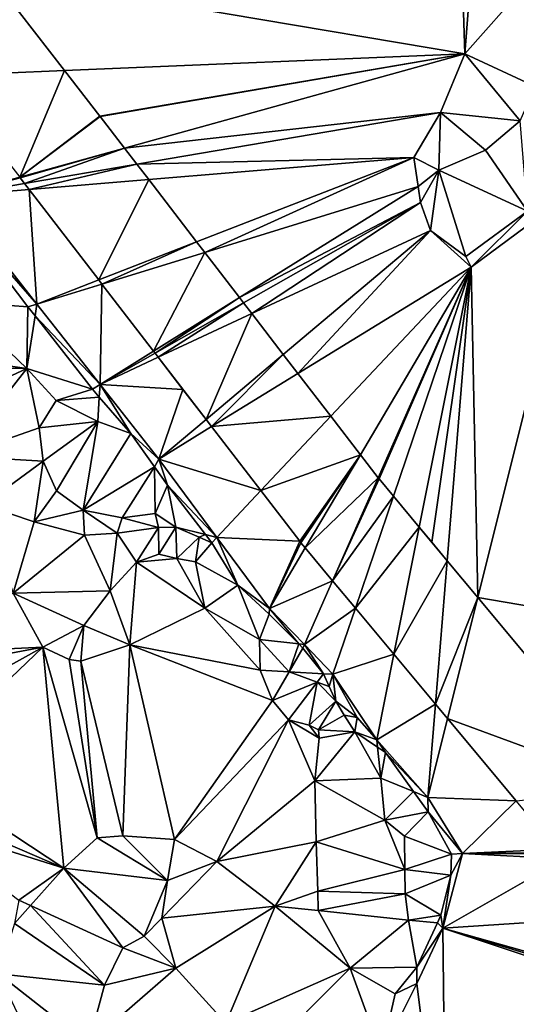
# Model space of a CAD drawing. Extents: x 2983 to 4000, y -3000 to -1995.
# Drawn here: x 3256 to 3286, y -2582 to -2524 of the extents above; entities that cross this region are included whole.
import ezdxf

# ---------------------------------------------------------------- set-up
doc = ezdxf.new("R2010")
doc.units = 0
doc.header["$MEASUREMENT"] = 0
doc.layers.add('Terraen', color=33, linetype='Continuous')
doc.layers.add('Terraen_vej', color=33, linetype='Continuous')

# ---------------------------------------------------------------- blocks, each defined once
blk = doc.blocks.new('1km_6222_576_Flyttet_X-573000m_Y-6225000m_ACAD_1_FMEBLOCK27')
at = {"layer": 'Terraen', "color": 9, "true_color": 0xbbbbbb}
for points in [[(-30.572, 62.5, 2.585), (-58.066, 41.527, 2.848), (-29.734, 36.74, 2.986)], [(-27.729, 62.5, 2.592), (-30.572, 62.5, 2.585), (-29.734, 36.74, 2.986)], [(-27.729, 62.5, 2.592), (-29.734, 36.74, 2.986), (-26.14, 40.813, 2.912)], [(-58.066, 41.527, 2.848), (-53.572, 35.747, 2.948), (-29.734, 36.74, 2.986)], [(-26.14, 40.813, 2.912), (-29.734, 36.74, 2.986), (-25.548, 34.796, 6.216)], [(-53.572, 35.747, 2.948), (-51.461, 33.031, 2.893), (-29.734, 36.74, 2.986)], [(-29.734, 36.74, 2.986), (-51.461, 33.031, 2.893), (-51.453, 33.02, 2.893)], [(-49.999, 31.131, 2.855), (-29.734, 36.74, 2.986), (-51.453, 33.02, 2.893)], [(-31.188, 33.255, 2.96), (-29.734, 36.74, 2.986), (-49.999, 31.131, 2.855)], [(-29.734, 36.74, 2.986), (-31.188, 33.255, 2.96), (-26.451, 32.753, 6.129)], [(-29.734, 36.74, 2.986), (-26.451, 32.753, 6.129), (-25.548, 34.796, 6.216)], [(-49.258, 30.168, 2.854), (-31.188, 33.255, 2.96), (-49.999, 31.131, 2.855)], [(-49.258, 30.168, 2.854), (-32.779, 30.58, 2.969), (-31.188, 33.255, 2.96)], [(-31.188, 33.255, 2.96), (-32.779, 30.58, 2.969), (-31.281, 29.815, 4.09)], [(-31.188, 33.255, 2.96), (-31.281, 29.815, 4.09), (-28.509, 31.019, 5.281)], [(-31.188, 33.255, 2.96), (-28.509, 31.019, 5.281), (-26.451, 32.753, 6.129)], [(-26.014, 27.383, 5.253), (-26.451, 32.753, 6.129), (-28.509, 31.019, 5.281)], [(-49.258, 30.168, 2.854), (-48.562, 29.263, 2.866), (-32.779, 30.58, 2.969)], [(-45.706, 25.553, 2.855), (-32.779, 30.58, 2.969), (-48.562, 29.263, 2.866)], [(-45.706, 25.553, 2.855), (-45.227, 24.931, 2.853), (-32.779, 30.58, 2.969)], [(-45.227, 24.931, 2.853), (-32.516, 28.844, 2.958), (-32.779, 30.58, 2.969)], [(-32.779, 30.58, 2.969), (-32.516, 28.844, 2.958), (-31.281, 29.815, 4.09)], [(-26.014, 27.383, 5.253), (-28.509, 31.019, 5.281), (-31.281, 29.815, 4.09)], [(-56.203, 29.355, 2.815), (-56.241, 29.403, 2.815), (-60.274, 28.286, 2.789)], [(-55.95, 29.025, 2.814), (-56.203, 29.355, 2.815), (-60.274, 28.286, 2.789)], [(-32.373, 27.896, 2.952), (-31.281, 29.815, 4.09), (-32.516, 28.844, 2.958)], [(-32.373, 27.896, 2.952), (-31.794, 26.238, 2.926), (-31.281, 29.815, 4.09)], [(-31.794, 26.238, 2.926), (-29.672, 24.691, 2.92), (-31.281, 29.815, 4.09)], [(-29.672, 24.691, 2.92), (-26.014, 27.383, 5.253), (-31.281, 29.815, 4.09)], [(-55.676, 28.67, 2.819), (-55.95, 29.025, 2.814), (-60.274, 28.286, 2.789)], [(-43.151, 22.234, 2.846), (-32.516, 28.844, 2.958), (-45.227, 24.931, 2.853)], [(-43.151, 22.234, 2.846), (-32.373, 27.896, 2.952), (-32.516, 28.844, 2.958)], [(-26.014, 27.383, 5.253), (-29.356, 24.057, 2.776), (-22.857, 28.876, 2.711)], [(-28.969, 4.397, 2.639), (-22.857, 28.876, 2.711), (-29.356, 24.057, 2.776)], [(1.14, -0.749, 2.795), (-22.857, 28.876, 2.711), (-28.969, 4.397, 2.639)], [(-55.676, 28.67, 2.819), (-60.274, 28.286, 2.789), (-55.218, 21.855, 2.771)], [(-55.218, 21.855, 2.771), (-60.274, 28.286, 2.789), (-60.205, 27.54, 4.962)], [(-55.676, 28.67, 2.819), (-55.218, 21.855, 2.771), (-51.534, 23.288, 2.804)], [(-55.218, 21.855, 2.771), (-60.205, 27.54, 4.962), (-55.754, 21.69, 5.335)], [(-59.985, 22.015, 7.279), (-55.754, 21.69, 5.335), (-60.205, 27.54, 4.962)], [(-43.151, 22.234, 2.846), (-42.909, 21.919, 2.845), (-32.373, 27.896, 2.952)], [(-42.42, 21.284, 2.835), (-32.373, 27.896, 2.952), (-42.909, 21.919, 2.845)], [(-42.42, 21.284, 2.835), (-31.794, 26.238, 2.926), (-32.373, 27.896, 2.952)], [(-29.672, 24.691, 2.92), (-29.356, 24.057, 2.776), (-26.014, 27.383, 5.253)], [(-42.42, 21.284, 2.835), (-40.555, 18.861, 2.829), (-31.794, 26.238, 2.926)], [(-40.555, 18.861, 2.829), (-39.674, 17.716, 2.759), (-31.794, 26.238, 2.926)], [(-39.674, 17.716, 2.759), (-29.356, 24.057, 2.776), (-31.794, 26.238, 2.926)], [(-31.794, 26.238, 2.926), (-29.356, 24.057, 2.776), (-29.672, 24.691, 2.92)], [(-37.717, 15.174, 2.743), (-29.356, 24.057, 2.776), (-39.674, 17.716, 2.759)], [(-35.958, 12.888, 2.727), (-29.356, 24.057, 2.776), (-37.717, 15.174, 2.743)], [(-35.958, 12.888, 2.727), (-34.902, 11.517, 2.669), (-29.356, 24.057, 2.776)], [(-29.356, 24.057, 2.776), (-34.902, 11.517, 2.669), (-34.849, 11.446, 2.666)], [(-33.992, 10.419, 2.62), (-29.356, 24.057, 2.776), (-34.849, 11.446, 2.666)], [(-33.992, 10.419, 2.62), (-32.452, 8.573, 2.64), (-29.356, 24.057, 2.776)], [(-29.356, 24.057, 2.776), (-32.452, 8.573, 2.64), (-31.71, 7.684, 2.658)], [(-30.787, 6.578, 2.681), (-29.356, 24.057, 2.776), (-31.71, 7.684, 2.658)], [(-28.969, 4.397, 2.639), (-29.356, 24.057, 2.776), (-30.787, 6.578, 2.681)], [(-51.534, 23.288, 2.804), (-55.218, 21.855, 2.771), (-51.348, 23.046, 2.803)], [(-51.348, 23.046, 2.803), (-55.218, 21.855, 2.771), (-51.457, 17.071, 2.758)], [(-51.348, 23.046, 2.803), (-51.457, 17.071, 2.758), (-48.272, 19.05, 2.792)], [(-55.812, 18.028, 7.344), (-59.985, 22.015, 7.279), (-62.5, 18.965, 4.916)], [(-55.812, 18.028, 7.344), (-55.754, 21.69, 5.335), (-59.985, 22.015, 7.279)], [(-55.328, 21.146, 5.328), (-55.754, 21.69, 5.335), (-55.812, 18.028, 7.344)], [(-55.328, 21.146, 5.328), (-55.218, 21.855, 2.771), (-55.754, 21.69, 5.335)], [(-55.328, 21.146, 5.328), (-51.457, 17.071, 2.758), (-55.218, 21.855, 2.771)], [(-55.328, 21.146, 5.328), (-55.812, 18.028, 7.344), (-51.914, 16.787, 5.278)], [(-55.328, 21.146, 5.328), (-51.914, 16.787, 5.278), (-51.457, 17.071, 2.758)], [(-62.5, 18.162, 4.574), (-55.812, 18.028, 7.344), (-62.5, 18.965, 4.916)], [(-48.18, 18.93, 2.791), (-48.272, 19.05, 2.792), (-51.457, 17.071, 2.758)], [(-47.992, 18.686, 2.788), (-48.18, 18.93, 2.791), (-51.457, 17.071, 2.758)], [(-46.52, 16.773, 2.782), (-47.992, 18.686, 2.788), (-51.457, 17.071, 2.758)], [(-61.571, 15.341, 2.537), (-55.812, 18.028, 7.344), (-62.5, 18.162, 4.574)], [(-61.571, 15.341, 2.537), (-59.909, 12.802, 2.608), (-55.812, 18.028, 7.344)], [(-59.909, 12.802, 2.608), (-55.074, 14.482, 6.672), (-55.812, 18.028, 7.344)], [(-54.059, 16.117, 6.662), (-51.914, 16.787, 5.278), (-55.812, 18.028, 7.344)], [(-55.074, 14.482, 6.672), (-54.059, 16.117, 6.662), (-55.812, 18.028, 7.344)], [(-51.505, 16.313, 5.326), (-51.457, 17.071, 2.758), (-51.914, 16.787, 5.278)], [(-51.505, 16.313, 5.326), (-49.633, 14.143, 5.545), (-51.457, 17.071, 2.758)], [(-46.52, 16.773, 2.782), (-51.457, 17.071, 2.758), (-47.96, 12.624, 2.746)], [(-51.457, 17.071, 2.758), (-49.633, 14.143, 5.545), (-47.96, 12.624, 2.746)], [(-51.505, 16.313, 5.326), (-51.914, 16.787, 5.278), (-54.059, 16.117, 6.662)], [(-45.149, 14.992, 2.777), (-46.52, 16.773, 2.782), (-47.96, 12.624, 2.746)], [(-55.074, 14.482, 6.672), (-51.598, 14.856, 5.692), (-54.059, 16.117, 6.662)], [(-51.505, 16.313, 5.326), (-54.059, 16.117, 6.662), (-51.598, 14.856, 5.692)], [(-51.505, 16.313, 5.326), (-51.598, 14.856, 5.692), (-49.633, 14.143, 5.545)], [(-54.844, 12.503, 5.802), (-51.598, 14.856, 5.692), (-55.074, 14.482, 6.672)], [(-54.052, 10.729, 5.268), (-51.598, 14.856, 5.692), (-54.844, 12.503, 5.802)], [(-52.468, 9.584, 4.814), (-51.598, 14.856, 5.692), (-54.052, 10.729, 5.268)], [(-52.468, 9.584, 4.814), (-49.633, 14.143, 5.545), (-51.598, 14.856, 5.692)], [(-45.149, 14.992, 2.777), (-47.96, 12.624, 2.746), (-44.814, 14.558, 2.751)], [(-59.909, 12.802, 2.608), (-54.844, 12.503, 5.802), (-55.074, 14.482, 6.672)], [(-52.468, 9.584, 4.814), (-48.219, 12.164, 5.106), (-49.633, 14.143, 5.545)], [(-48.219, 12.164, 5.106), (-47.96, 12.624, 2.746), (-49.633, 14.143, 5.545)], [(-41.883, 10.749, 2.726), (-44.814, 14.558, 2.751), (-47.96, 12.624, 2.746)], [(-59.909, 12.802, 2.608), (-58.404, 9.909, 2.779), (-54.844, 12.503, 5.802)], [(-58.404, 9.909, 2.779), (-55.374, 8.885, 3.955), (-54.844, 12.503, 5.802)], [(-54.052, 10.729, 5.268), (-54.844, 12.503, 5.802), (-55.374, 8.885, 3.955)], [(-48.219, 12.164, 5.106), (-47.439, 11.072, 4.863), (-47.96, 12.624, 2.746)], [(-44.504, 7.964, 2.715), (-47.96, 12.624, 2.746), (-47.439, 11.072, 4.863)], [(-41.883, 10.749, 2.726), (-47.96, 12.624, 2.746), (-44.504, 7.964, 2.715)], [(-50.144, 9.128, 4.864), (-48.219, 12.164, 5.106), (-52.468, 9.584, 4.814)], [(-48.179, 9.397, 4.779), (-48.219, 12.164, 5.106), (-50.144, 9.128, 4.864)], [(-48.179, 9.397, 4.779), (-47.439, 11.072, 4.863), (-48.219, 12.164, 5.106)], [(-52.468, 9.584, 4.814), (-54.052, 10.729, 5.268), (-55.374, 8.885, 3.955)], [(-48.179, 9.397, 4.779), (-46.94, 8.578, 3.947), (-47.439, 11.072, 4.863)], [(-45.18, 8.134, 3.604), (-47.439, 11.072, 4.863), (-46.94, 8.578, 3.947)], [(-45.18, 8.134, 3.604), (-44.504, 7.964, 2.715), (-47.439, 11.072, 4.863)], [(-41.883, 10.749, 2.726), (-44.504, 7.964, 2.715), (-39.567, 7.74, 2.706)], [(-58.404, 9.909, 2.779), (-56.627, 4.656, 2.801), (-55.374, 8.885, 3.955)], [(-52.468, 9.584, 4.814), (-55.374, 8.885, 3.955), (-52.388, 8.101, 4.252)], [(-52.468, 9.584, 4.814), (-52.388, 8.101, 4.252), (-50.438, 8.221, 4.323)], [(-50.144, 9.128, 4.864), (-52.468, 9.584, 4.814), (-50.438, 8.221, 4.323)], [(-48.179, 9.397, 4.779), (-50.144, 9.128, 4.864), (-47.985, 8.553, 4.382)], [(-48.179, 9.397, 4.779), (-47.985, 8.553, 4.382), (-46.94, 8.578, 3.947)], [(-56.627, 4.656, 2.801), (-52.388, 8.101, 4.252), (-55.374, 8.885, 3.955)], [(-50.144, 9.128, 4.864), (-50.438, 8.221, 4.323), (-47.985, 8.553, 4.382)], [(-50.864, 4.786, 4.611), (-50.438, 8.221, 4.323), (-52.388, 8.101, 4.252)], [(-49.293, 6.498, 4.648), (-50.438, 8.221, 4.323), (-50.864, 4.786, 4.611)], [(-49.293, 6.498, 4.648), (-47.985, 8.553, 4.382), (-50.438, 8.221, 4.323)], [(-47.958, 6.966, 4.783), (-47.985, 8.553, 4.382), (-49.293, 6.498, 4.648)], [(-47.958, 6.966, 4.783), (-46.94, 8.578, 3.947), (-47.985, 8.553, 4.382)], [(-46.893, 6.705, 4.707), (-46.94, 8.578, 3.947), (-47.958, 6.966, 4.783)], [(-45.559, 7.975, 3.59), (-45.18, 8.134, 3.604), (-46.94, 8.578, 3.947)], [(-46.893, 6.705, 4.707), (-45.559, 7.975, 3.59), (-46.94, 8.578, 3.947)], [(-56.627, 4.656, 2.801), (-50.864, 4.786, 4.611), (-52.388, 8.101, 4.252)], [(-45.775, 6.509, 3.953), (-45.559, 7.975, 3.59), (-46.893, 6.705, 4.707)], [(-45.775, 6.509, 3.953), (-44.804, 7.645, 3.394), (-45.559, 7.975, 3.59)], [(-45.775, 6.509, 3.953), (-43.253, 5.119, 2.5), (-44.804, 7.645, 3.394)], [(-45.559, 7.975, 3.59), (-44.804, 7.645, 3.394), (-45.18, 8.134, 3.604)], [(-45.18, 8.134, 3.604), (-44.804, 7.645, 3.394), (-44.504, 7.964, 2.715)], [(-44.504, 7.964, 2.715), (-44.804, 7.645, 3.394), (-43.253, 5.119, 2.5)], [(-44.504, 7.964, 2.715), (-41.367, 3.735, 2.687), (-39.567, 7.74, 2.706)], [(-44.504, 7.964, 2.715), (-43.253, 5.119, 2.5), (-41.367, 3.735, 2.687)], [(-41.367, 3.735, 2.687), (-39.494, 7.648, 2.705), (-39.567, 7.74, 2.706)], [(-39.494, 7.648, 2.705), (-41.367, 3.735, 2.687), (-39.237, 7.34, 2.703)], [(-37.611, 5.392, 2.617), (-39.237, 7.34, 2.703), (-41.367, 3.735, 2.687)], [(-49.684, 1.583, 2.87), (-49.293, 6.498, 4.648), (-50.864, 4.786, 4.611)], [(-49.684, 1.583, 2.87), (-45.218, 3.759, 2.636), (-49.293, 6.498, 4.648)], [(-46.893, 6.705, 4.707), (-47.958, 6.966, 4.783), (-49.293, 6.498, 4.648)], [(-45.218, 3.759, 2.636), (-46.893, 6.705, 4.707), (-49.293, 6.498, 4.648)], [(-45.218, 3.759, 2.636), (-45.775, 6.509, 3.953), (-46.893, 6.705, 4.707)], [(-45.218, 3.759, 2.636), (-43.253, 5.119, 2.5), (-45.775, 6.509, 3.953)], [(-37.611, 5.392, 2.617), (-41.367, 3.735, 2.687), (-39.293, 1.591, 2.584)], [(-37.611, 5.392, 2.617), (-39.293, 1.591, 2.584), (-36.254, 3.764, 2.545)], [(-56.627, 4.656, 2.801), (-52.424, 2.733, 4.447), (-50.864, 4.786, 4.611)], [(-49.684, 1.583, 2.87), (-50.864, 4.786, 4.611), (-52.424, 2.733, 4.447)], [(-45.218, 3.759, 2.636), (-41.959, 1.888, 3.071), (-43.253, 5.119, 2.5)], [(-43.253, 5.119, 2.5), (-41.384, 3.39, 3.379), (-41.367, 3.735, 2.687)], [(-43.253, 5.119, 2.5), (-41.959, 1.888, 3.071), (-41.384, 3.39, 3.379)], [(-62.5, 1.077, 2.793), (-54.867, 1.428, 2.865), (-56.627, 4.656, 2.801)], [(-56.627, 4.656, 2.801), (-54.867, 1.428, 2.865), (-52.424, 2.733, 4.447)], [(-19.496, -6.958, 2.673), (1.14, -0.749, 2.795), (-28.969, 4.397, 2.639)], [(-49.684, 1.583, 2.87), (-41.933, 0.068, 3.043), (-45.218, 3.759, 2.636)], [(-45.218, 3.759, 2.636), (-41.933, 0.068, 3.043), (-41.959, 1.888, 3.071)], [(-39.628, 1.628, 5.191), (-41.367, 3.735, 2.687), (-41.384, 3.39, 3.379)], [(-39.628, 1.628, 5.191), (-39.293, 1.591, 2.584), (-41.367, 3.735, 2.687)], [(-39.293, 1.591, 2.584), (-37.59, -0.168, 2.5), (-36.254, 3.764, 2.545)], [(-36.254, 3.764, 2.545), (-37.59, -0.168, 2.5), (-33.962, 1.017, 2.573)], [(-39.628, 1.628, 5.191), (-41.384, 3.39, 3.379), (-41.959, 1.888, 3.071)], [(-54.867, 1.428, 2.865), (-53.289, 0.711, 2.838), (-52.424, 2.733, 4.447)], [(-52.61, 0.605, 2.831), (-52.424, 2.733, 4.447), (-53.289, 0.711, 2.838)], [(-52.61, 0.605, 2.831), (-49.684, 1.583, 2.87), (-52.424, 2.733, 4.447)], [(-40.202, -0.028, 4.065), (-41.959, 1.888, 3.071), (-41.933, 0.068, 3.043)], [(-39.628, 1.628, 5.191), (-41.959, 1.888, 3.071), (-40.202, -0.028, 4.065)], [(-62.5, 1.077, 2.793), (-62.5, 0.002, 2.809), (-54.867, 1.428, 2.865)], [(-62.5, 0.002, 2.809), (-62.5, -2.819, 2.742), (-54.867, 1.428, 2.865)], [(-62.5, -2.819, 2.742), (-62.5, -5.863, 2.696), (-54.867, 1.428, 2.865)], [(-62.5, -5.863, 2.696), (-53.614, -11.718, 2.679), (-54.867, 1.428, 2.865)], [(-54.867, 1.428, 2.865), (-51.628, -9.907, 2.638), (-53.289, 0.711, 2.838)], [(-54.867, 1.428, 2.865), (-53.614, -11.718, 2.679), (-51.628, -9.907, 2.638)], [(-52.61, 0.605, 2.831), (-50.096, -9.79, 2.677), (-49.684, 1.583, 2.87)], [(-49.684, 1.583, 2.87), (-50.096, -9.79, 2.677), (-47.018, -10.015, 2.759)], [(-49.684, 1.583, 2.87), (-41.19, -1.733, 3.08), (-41.933, 0.068, 3.043)], [(-49.684, 1.583, 2.87), (-47.018, -10.015, 2.759), (-41.19, -1.733, 3.08)], [(-39.628, 1.628, 5.191), (-40.202, -0.028, 4.065), (-39.384, 1.384, 5.442)], [(-40.202, -0.028, 4.065), (-38.149, -0.142, 5.277), (-39.384, 1.384, 5.442)], [(-39.628, 1.628, 5.191), (-39.384, 1.384, 5.442), (-39.293, 1.591, 2.584)], [(-39.293, 1.591, 2.584), (-39.384, 1.384, 5.442), (-38.149, -0.142, 5.277)], [(-39.293, 1.591, 2.584), (-38.149, -0.142, 5.277), (-37.59, -0.168, 2.5)], [(-52.61, 0.605, 2.831), (-53.289, 0.711, 2.838), (-51.628, -9.907, 2.638)], [(-52.61, 0.605, 2.831), (-51.628, -9.907, 2.638), (-50.096, -9.79, 2.677)], [(-37.59, -0.168, 2.5), (-34.981, -4.077, 2.529), (-33.962, 1.017, 2.573)], [(-33.962, 1.017, 2.573), (-34.981, -4.077, 2.529), (-31.486, -1.951, 2.634)], [(-40.202, -0.028, 4.065), (-41.933, 0.068, 3.043), (-41.19, -1.733, 3.08)], [(-38.53, -0.645, 4.859), (-40.202, -0.028, 4.065), (-41.19, -1.733, 3.08)], [(-38.53, -0.645, 4.859), (-38.149, -0.142, 5.277), (-40.202, -0.028, 4.065)], [(-38.53, -0.645, 4.859), (-37.813, -0.909, 4.639), (-38.149, -0.142, 5.277)], [(-37.59, -0.168, 2.5), (-38.149, -0.142, 5.277), (-37.813, -0.909, 4.639)], [(-37.59, -0.168, 2.5), (-37.813, -0.909, 4.639), (-37.414, -1.768, 3.659)], [(-36.152, -2.756, 2.5), (-37.59, -0.168, 2.5), (-37.414, -1.768, 3.659)], [(-34.981, -4.077, 2.529), (-37.59, -0.168, 2.5), (-36.152, -2.756, 2.5)], [(-38.53, -0.645, 4.859), (-41.19, -1.733, 3.08), (-40.232, -2.892, 2.994)], [(-38.53, -0.645, 4.859), (-40.232, -2.892, 2.994), (-39.012, -3.199, 3.04)], [(-38.53, -0.645, 4.859), (-39.012, -3.199, 3.04), (-37.414, -1.768, 3.659)], [(-38.53, -0.645, 4.859), (-37.414, -1.768, 3.659), (-37.813, -0.909, 4.639)], [(-40.232, -2.892, 2.994), (-41.19, -1.733, 3.08), (-47.018, -10.015, 2.759)], [(-38.448, -3.489, 3.013), (-37.414, -1.768, 3.659), (-39.012, -3.199, 3.04)], [(-38.448, -3.489, 3.013), (-36.928, -2.608, 3.276), (-37.414, -1.768, 3.659)], [(-36.152, -2.756, 2.5), (-37.414, -1.768, 3.659), (-36.928, -2.608, 3.276)], [(-34.981, -4.077, 2.529), (-31.941, -7.507, 2.604), (-31.486, -1.951, 2.634)], [(-30.769, -2.812, 2.618), (-31.486, -1.951, 2.634), (-31.941, -7.507, 2.604)], [(-40.232, -2.892, 2.994), (-47.018, -10.015, 2.759), (-44.495, -11.314, 2.814)], [(-38.668, -6.528, 2.899), (-40.232, -2.892, 2.994), (-44.495, -11.314, 2.814)], [(-38.408, -3.983, 3.007), (-39.012, -3.199, 3.04), (-40.232, -2.892, 2.994)], [(-38.668, -6.528, 2.899), (-38.408, -3.983, 3.007), (-40.232, -2.892, 2.994)], [(-38.448, -3.489, 3.013), (-36.286, -3.597, 3.77), (-36.928, -2.608, 3.276)], [(-36.152, -2.756, 2.5), (-36.928, -2.608, 3.276), (-36.286, -3.597, 3.77)], [(-34.981, -4.077, 2.529), (-36.152, -2.756, 2.5), (-36.286, -3.597, 3.77)], [(-30.769, -2.812, 2.618), (-31.941, -7.507, 2.604), (-26.676, -7.718, 2.632)], [(-38.408, -3.983, 3.007), (-38.448, -3.489, 3.013), (-39.012, -3.199, 3.04)], [(-38.408, -3.983, 3.007), (-36.286, -3.597, 3.77), (-38.448, -3.489, 3.013)], [(-34.749, -6.368, 5.765), (-36.286, -3.597, 3.77), (-38.668, -6.528, 2.899)], [(-38.668, -6.528, 2.899), (-36.286, -3.597, 3.77), (-38.408, -3.983, 3.007)], [(-34.936, -4.523, 5.2), (-36.286, -3.597, 3.77), (-34.749, -6.368, 5.765)], [(-34.936, -4.523, 5.2), (-34.981, -4.077, 2.529), (-36.286, -3.597, 3.77)], [(-34.936, -4.523, 5.2), (-34.471, -4.841, 5.691), (-34.981, -4.077, 2.529)], [(-34.981, -4.077, 2.529), (-34.471, -4.841, 5.691), (-31.941, -7.507, 2.604)], [(-34.936, -4.523, 5.2), (-34.749, -6.368, 5.765), (-34.471, -4.841, 5.691)], [(-32.79, -7.163, 5.803), (-34.471, -4.841, 5.691), (-34.749, -6.368, 5.765)], [(-32.79, -7.163, 5.803), (-31.941, -7.507, 2.604), (-34.471, -4.841, 5.691)], [(-62.5, -5.863, 2.696), (-62.5, -7.891, 2.685), (-53.614, -11.718, 2.679)], [(-34.498, -8.866, 5.811), (-34.749, -6.368, 5.765), (-38.668, -6.528, 2.899)], [(-34.498, -8.866, 5.811), (-32.79, -7.163, 5.803), (-34.749, -6.368, 5.765)], [(-38.581, -10.148, 3.048), (-38.668, -6.528, 2.899), (-44.495, -11.314, 2.814)], [(-34.498, -8.866, 5.811), (-38.668, -6.528, 2.899), (-38.581, -10.148, 3.048)], [(-34.498, -8.866, 5.811), (-31.926, -8.356, 5.861), (-32.79, -7.163, 5.803)], [(-32.79, -7.163, 5.803), (-31.926, -8.356, 5.861), (-31.941, -7.507, 2.604)], [(-26.676, -7.718, 2.632), (-31.941, -7.507, 2.604), (-29.877, -10.833, 2.699)], [(-29.877, -10.833, 2.699), (-31.941, -7.507, 2.604), (-31.926, -8.356, 5.861)], [(-62.5, -7.891, 2.685), (-62.5, -8.911, 2.725), (-53.614, -11.718, 2.679)], [(-24.291, -10.577, 2.717), (-26.676, -7.718, 2.632), (-29.877, -10.833, 2.699)], [(-33.334, -9.812, 6.681), (-31.926, -8.356, 5.861), (-34.498, -8.866, 5.811)], [(-33.334, -9.812, 6.681), (-30.538, -10.885, 5.961), (-31.926, -8.356, 5.861)], [(-29.877, -10.833, 2.699), (-31.926, -8.356, 5.861), (-30.538, -10.885, 5.961)], [(-62.5, -8.911, 2.725), (-56.294, -13.614, 2.8), (-53.614, -11.718, 2.679)], [(-33.305, -11.791, 6.646), (-34.498, -8.866, 5.811), (-38.581, -10.148, 3.048)], [(-33.305, -11.791, 6.646), (-33.334, -9.812, 6.681), (-34.498, -8.866, 5.811)], [(-47.435, -12.449, 4.232), (-51.628, -9.907, 2.638), (-53.614, -11.718, 2.679)], [(-47.435, -12.449, 4.232), (-50.096, -9.79, 2.677), (-51.628, -9.907, 2.638)], [(-47.435, -12.449, 4.232), (-47.018, -10.015, 2.759), (-50.096, -9.79, 2.677)], [(-33.305, -11.791, 6.646), (-30.538, -10.885, 5.961), (-33.334, -9.812, 6.681)], [(-47.435, -12.449, 4.232), (-44.495, -11.314, 2.814), (-47.018, -10.015, 2.759)], [(-38.581, -10.148, 3.048), (-44.495, -11.314, 2.814), (-41.029, -13.976, 2.835)], [(-38.486, -13.091, 3.048), (-38.581, -10.148, 3.048), (-41.029, -13.976, 2.835)], [(-33.305, -11.791, 6.646), (-38.581, -10.148, 3.048), (-38.486, -13.091, 3.048)], [(-33.305, -11.791, 6.646), (-30.575, -12.125, 5.935), (-30.538, -10.885, 5.961)], [(-23.821, -11.159, 2.717), (-29.877, -10.833, 2.699), (-31.042, -15.279, 2.744)], [(-31.042, -15.279, 2.744), (-29.877, -10.833, 2.699), (-30.575, -12.125, 5.935)], [(-29.877, -10.833, 2.699), (-30.538, -10.885, 5.961), (-30.575, -12.125, 5.935)], [(-24.126, -10.775, 2.717), (-24.291, -10.577, 2.717), (-29.877, -10.833, 2.699)], [(-24.068, -10.848, 2.717), (-24.126, -10.775, 2.717), (-29.877, -10.833, 2.699)], [(-24.068, -10.848, 2.717), (-29.877, -10.833, 2.699), (-23.821, -11.159, 2.717)], [(-55.592, -13.936, 3.297), (-53.614, -11.718, 2.679), (-56.294, -13.614, 2.8)], [(-55.592, -13.936, 3.297), (-50.096, -16.455, 7.191), (-53.614, -11.718, 2.679)], [(-47.435, -12.449, 4.232), (-53.614, -11.718, 2.679), (-48.839, -15.771, 6.745)], [(-48.839, -15.771, 6.745), (-53.614, -11.718, 2.679), (-50.096, -16.455, 7.191)], [(-47.771, -14.7, 5.446), (-41.029, -13.976, 2.835), (-44.495, -11.314, 2.814)], [(-47.435, -12.449, 4.232), (-47.771, -14.7, 5.446), (-44.495, -11.314, 2.814)], [(-23.821, -11.159, 2.717), (-31.042, -15.279, 2.744), (-21.056, -14.635, 2.761)], [(-33.292, -13.238, 6.334), (-33.305, -11.791, 6.646), (-38.486, -13.091, 3.048)], [(-33.292, -13.238, 6.334), (-30.575, -12.125, 5.935), (-33.305, -11.791, 6.646)], [(-33.292, -13.238, 6.334), (-31.162, -14.517, 5.873), (-30.575, -12.125, 5.935)], [(-31.042, -15.279, 2.744), (-30.575, -12.125, 5.935), (-31.162, -14.517, 5.873)], [(-47.435, -12.449, 4.232), (-48.839, -15.771, 6.745), (-47.771, -14.7, 5.446)], [(-38.472, -14.231, 3.048), (-38.486, -13.091, 3.048), (-41.029, -13.976, 2.835)], [(-33.292, -13.238, 6.334), (-38.486, -13.091, 3.048), (-38.472, -14.231, 3.048)], [(-33.095, -14.807, 5.572), (-33.292, -13.238, 6.334), (-38.472, -14.231, 3.048)], [(-33.095, -14.807, 5.572), (-31.162, -14.517, 5.873), (-33.292, -13.238, 6.334)], [(-55.592, -13.936, 3.297), (-56.294, -13.614, 2.8), (-56.55, -15.009, 2.807)], [(-51.186, -18.686, 7.443), (-55.592, -13.936, 3.297), (-56.55, -15.009, 2.807)], [(-51.186, -18.686, 7.443), (-50.096, -16.455, 7.191), (-55.592, -13.936, 3.297)], [(-47.771, -14.7, 5.446), (-46.946, -17.676, 7.012), (-41.029, -13.976, 2.835)], [(-43.969, -20.942, 7.125), (-41.029, -13.976, 2.835), (-46.946, -17.676, 7.012)], [(-43.969, -20.942, 7.125), (-36.557, -17.676, 2.964), (-41.029, -13.976, 2.835)], [(-38.472, -14.231, 3.048), (-41.029, -13.976, 2.835), (-36.557, -17.676, 2.964)], [(-33.095, -14.807, 5.572), (-38.472, -14.231, 3.048), (-36.557, -17.676, 2.964)], [(-33.095, -14.807, 5.572), (-31.375, -14.977, 5.689), (-31.162, -14.517, 5.873)], [(-31.375, -14.977, 5.689), (-31.042, -15.279, 2.744), (-31.162, -14.517, 5.873)], [(-21.056, -14.635, 2.761), (-31.042, -15.279, 2.744), (-17.508, -19.097, 2.768)], [(-51.186, -18.686, 7.443), (-56.55, -15.009, 2.807), (-57.5, -18.012, 2.917)], [(-47.771, -14.7, 5.446), (-48.839, -15.771, 6.745), (-46.946, -17.676, 7.012)], [(-33.095, -14.807, 5.572), (-36.557, -17.676, 2.964), (-32.592, -17.61, 4.641)], [(-33.095, -14.807, 5.572), (-32.592, -17.61, 4.641), (-31.375, -14.977, 5.689)], [(-31.375, -14.977, 5.689), (-32.592, -17.61, 4.641), (-31.042, -15.279, 2.744)], [(-46.946, -17.676, 7.012), (-48.839, -15.771, 6.745), (-50.096, -16.455, 7.191)], [(-32.603, -18.582, 2.859), (-31.042, -15.279, 2.744), (-32.592, -17.61, 4.641)], [(-30.858, -32.699, 2.969), (-31.042, -15.279, 2.744), (-32.603, -18.582, 2.859)], [(7.769, -28.149, 2.806), (8.035, -27.135, 2.814), (-31.042, -15.279, 2.744)], [(7.769, -28.149, 2.806), (-31.042, -15.279, 2.744), (-30.858, -32.699, 2.969)], [(-17.508, -19.097, 2.768), (-31.042, -15.279, 2.744), (8.035, -27.135, 2.814)], [(-51.186, -18.686, 7.443), (-46.946, -17.676, 7.012), (-50.096, -16.455, 7.191)], [(-52.136, -22.187, 7.425), (-57.5, -18.012, 2.917), (-54.871, -23.57, 6.189)], [(-51.186, -18.686, 7.443), (-57.5, -18.012, 2.917), (-52.136, -22.187, 7.425)], [(-52.136, -22.187, 7.425), (-43.969, -20.942, 7.125), (-46.946, -17.676, 7.012)], [(-51.186, -18.686, 7.443), (-52.136, -22.187, 7.425), (-46.946, -17.676, 7.012)], [(-41.756, -22.883, 6.513), (-36.557, -17.676, 2.964), (-43.969, -20.942, 7.125)], [(-34.697, -22.79, 3.156), (-36.557, -17.676, 2.964), (-41.756, -22.883, 6.513)], [(-32.592, -17.61, 4.641), (-36.557, -17.676, 2.964), (-33.885, -19.199, 2.763)], [(-34.697, -22.79, 3.156), (-33.885, -19.199, 2.763), (-36.557, -17.676, 2.964)], [(-32.603, -18.582, 2.859), (-32.592, -17.61, 4.641), (-33.885, -19.199, 2.763)], [(-34.697, -22.79, 3.156), (-32.603, -18.582, 2.859), (-33.885, -19.199, 2.763)], [(-30.858, -32.699, 2.969), (-32.603, -18.582, 2.859), (-34.697, -22.79, 3.156)]]:
    blk.add_polyline3d(points, close=True, dxfattribs=at)
blk = doc.blocks.new('1km_6222_576_Flyttet_X-573000m_Y-6225000m_ACAD_1_FMEBLOCK61')
at = {"layer": 'Terraen_vej', "color": 251, "true_color": 0x555555}
for points in [[(-58.066, 49.161, 2.848), (-60.934, 43.074, 2.936), (-53.572, 43.381, 2.948)], [(-53.572, 43.381, 2.948), (-60.934, 43.074, 2.936), (-56.241, 37.037, 2.815)], [(-53.572, 43.381, 2.948), (-56.241, 37.037, 2.815), (-51.461, 40.665, 2.893)], [(-51.461, 40.665, 2.893), (-56.241, 37.037, 2.815), (-51.453, 40.654, 2.893)], [(-51.453, 40.654, 2.893), (-56.241, 37.037, 2.815), (-49.999, 38.765, 2.855)], [(-49.999, 38.765, 2.855), (-56.241, 37.037, 2.815), (-56.203, 36.989, 2.815)], [(-49.999, 38.765, 2.855), (-56.203, 36.989, 2.815), (-55.95, 36.659, 2.814)], [(-49.999, 38.765, 2.855), (-55.95, 36.659, 2.814), (-49.258, 37.802, 2.854)], [(-55.95, 36.659, 2.814), (-55.676, 36.304, 2.819), (-49.258, 37.802, 2.854)], [(-49.258, 37.802, 2.854), (-55.676, 36.304, 2.819), (-48.562, 36.898, 2.866)], [(-55.676, 36.304, 2.819), (-51.534, 30.922, 2.804), (-48.562, 36.898, 2.866)], [(-48.562, 36.898, 2.866), (-51.534, 30.922, 2.804), (-45.706, 33.188, 2.855)], [(-51.534, 30.922, 2.804), (-51.348, 30.68, 2.803), (-45.706, 33.188, 2.855)], [(-45.706, 33.188, 2.855), (-51.348, 30.68, 2.803), (-45.227, 32.565, 2.853)], [(-51.348, 30.68, 2.803), (-48.272, 26.684, 2.792), (-45.227, 32.565, 2.853)], [(-45.227, 32.565, 2.853), (-48.272, 26.684, 2.792), (-43.151, 29.868, 2.846)], [(-48.272, 26.684, 2.792), (-48.18, 26.564, 2.791), (-43.151, 29.868, 2.846)], [(-43.151, 29.868, 2.846), (-48.18, 26.564, 2.791), (-42.909, 29.553, 2.845)], [(-48.18, 26.564, 2.791), (-47.992, 26.32, 2.788), (-42.909, 29.553, 2.845)], [(-42.909, 29.553, 2.845), (-47.992, 26.32, 2.788), (-42.42, 28.918, 2.835)], [(-47.992, 26.32, 2.788), (-45.149, 22.626, 2.777), (-42.42, 28.918, 2.835)], [(-42.42, 28.918, 2.835), (-45.149, 22.626, 2.777), (-40.555, 26.495, 2.829)], [(-45.149, 22.626, 2.777), (-44.814, 22.192, 2.751), (-40.555, 26.495, 2.829)], [(-40.555, 26.495, 2.829), (-44.814, 22.192, 2.751), (-39.674, 25.35, 2.759)], [(-44.814, 22.192, 2.751), (-37.717, 22.808, 2.743), (-39.674, 25.35, 2.759)], [(-44.814, 22.192, 2.751), (-41.883, 18.383, 2.726), (-37.717, 22.808, 2.743)], [(-37.717, 22.808, 2.743), (-41.883, 18.383, 2.726), (-35.958, 20.522, 2.727)], [(-41.883, 18.383, 2.726), (-39.567, 15.374, 2.706), (-35.958, 20.522, 2.727)], [(-35.958, 20.522, 2.727), (-39.567, 15.374, 2.706), (-39.494, 15.282, 2.705)], [(-35.958, 20.522, 2.727), (-39.494, 15.282, 2.705), (-39.237, 14.974, 2.703)], [(-39.237, 14.974, 2.703), (-34.902, 19.151, 2.669), (-35.958, 20.522, 2.727)], [(-39.237, 14.974, 2.703), (-37.611, 13.026, 2.617), (-34.902, 19.151, 2.669)], [(-34.902, 19.151, 2.669), (-37.611, 13.026, 2.617), (-34.849, 19.081, 2.666)], [(-37.611, 13.026, 2.617), (-33.992, 18.053, 2.62), (-34.849, 19.081, 2.666)], [(-37.611, 13.026, 2.617), (-36.254, 11.398, 2.545), (-33.992, 18.053, 2.62)], [(-36.254, 11.398, 2.545), (-32.452, 16.207, 2.64), (-33.992, 18.053, 2.62)], [(-36.254, 11.398, 2.545), (-33.962, 8.651, 2.573), (-32.452, 16.207, 2.64)], [(-30.787, 14.212, 2.681), (-32.452, 16.207, 2.64), (-33.962, 8.651, 2.573)], [(-31.486, 5.683, 2.634), (-30.787, 14.212, 2.681), (-33.962, 8.651, 2.573)], [(-31.486, 5.683, 2.634), (-28.969, 12.032, 2.639), (-30.787, 14.212, 2.681)], [(-31.486, 5.683, 2.634), (-30.769, 4.823, 2.618), (-28.969, 12.032, 2.639)], [(-19.496, 0.676, 2.673), (-28.969, 12.032, 2.639), (-30.769, 4.823, 2.618)], [(-19.496, 0.676, 2.673), (-30.769, 4.823, 2.618), (-26.676, -0.084, 2.632)]]:
    blk.add_polyline3d(points, close=True, dxfattribs=at)

msp = doc.modelspace()

# ---------------------------------------------------------------- block references
at = {"layer": 'Terraen', "color": 9, "true_color": 0xbbbbbb}
msp.add_blockref('1km_6222_576_Flyttet_X-573000m_Y-6225000m_ACAD_1_FMEBLOCK27', (3312.5, -2562.5), dxfattribs=at)
at = {"layer": 'Terraen_vej', "color": 251, "true_color": 0x555555}
msp.add_blockref('1km_6222_576_Flyttet_X-573000m_Y-6225000m_ACAD_1_FMEBLOCK61', (3312.5, -2570.134), dxfattribs=at)

doc.saveas('drawing.dxf')
